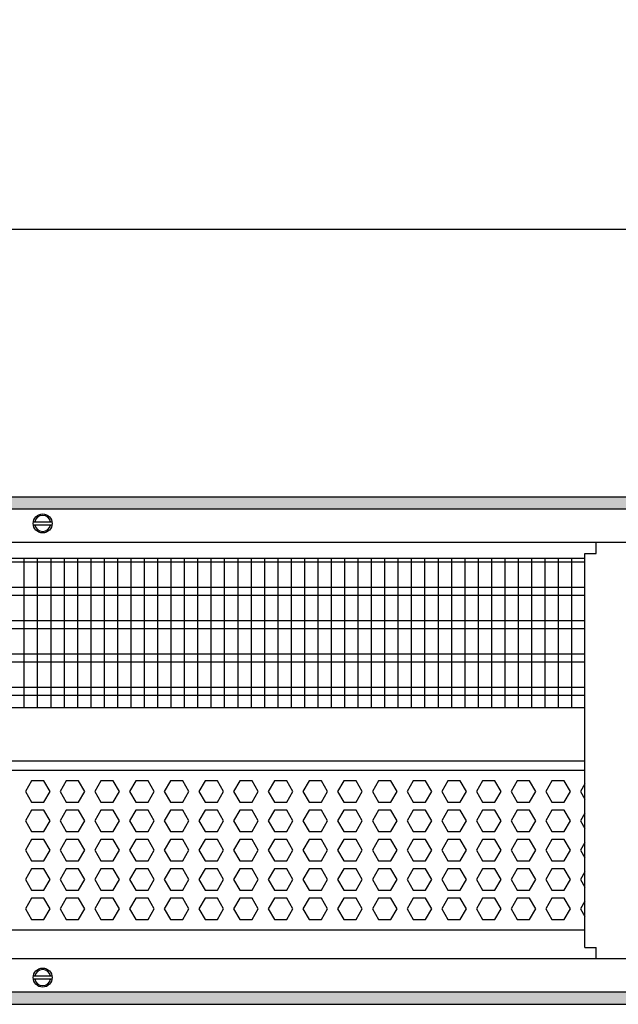
# Model space of a CAD drawing. Units: millimetres. Extents: x -8074 to 865, y 10003 to 15943.
# Drawn here: x -2479 to -2255, y 14621 to 14990 of the extents above; entities that cross this region are included whole.
import ezdxf

# ---------------------------------------------------------------- set-up
doc = ezdxf.new("R2010")
doc.units = ezdxf.units.MM
doc.layers.add('1', color=7, linetype='Continuous')
doc.styles.add('CONVERTER_14', font='txt.shx', dxfattribs={"width": 0.9})
doc.dimstyles.new('ME10_DIM_82', dxfattribs={"dimtxt": 46, "dimasz": 46, "dimexe": 15, "dimexo": 10, "dimgap": 18, "dimtad": 1, "dimdec": 1, "dimlfac": 0.03937, "dimdsep": 46, "dimtxsty": 'CONVERTER_14', "dimsah": 1, "dimcen": 0.09, "dimclrd": 6, "dimclre": 6, "dimclrt": 3, "dimadec": 0, "dimazin": 0, "dimtfac": 1, "dimtdec": 4, "dimtix": 1, "dimtmove": 0, "dimatfit": 3, "dimfxl": 1, "dimtolj": 1, "dimtzin": 0, "dimarcsym": 0})
pattern_1 = [(45, (0, 0), (-0.0707106781, 0.0707106781), [])]

# ---------------------------------------------------------------- blocks, each defined once
blk = doc.blocks.new('*D75')
at = {"layer": '1', "color": 6, "linetype": 'Continuous'}
for p, q in [((-3400.32, 14801.09), (-3400.32, 14926.17)), ((-1830.25, 14801.09), (-1830.25, 14926.17)), ((-1830.25, 14911.17), (-3400.32, 14911.17))]:
    blk.add_line(p, q, dxfattribs=at)
at = {"layer": '1', "color": 6}
for points in [[(-3354.32, 14917.23), (-3354.32, 14905.12), (-3400.32, 14911.17)], [(-1876.25, 14905.12), (-1876.25, 14917.23), (-1830.25, 14911.17)]]:
    blk.add_solid(points, dxfattribs=at)
at = {"layer": '1', "color": 3, "insert": (-2685.52, 14929.4), "char_height": 46, "attachment_point": 7, "rotation": 0.0001, "line_spacing_factor": 0.454545, "style": 'CONVERTER_14'}
blk.add_mtext('\\C3;61.8\\C3;*', dxfattribs=at)

msp = doc.modelspace()

# ---------------------------------------------------------------- hatches: boundary and pattern name
at = {"layer": '1', "linetype": 'Continuous'}
h = msp.add_hatch(dxfattribs=at)
h.set_pattern_fill('_USER', color=6, scale=0.1, angle=45, pattern_type=0)
h.set_pattern_definition(pattern_1)
h.paths.add_polyline_path([(-1760.32, 14811.17), (-1760.32, 14806.58), (-3680.32, 14806.58), (-3680.32, 14811.17)])
h = msp.add_hatch(dxfattribs=at)
h.set_pattern_fill('_USER', color=6, scale=0.1, angle=45, pattern_type=0)
h.set_pattern_definition(pattern_1)
h.paths.add_polyline_path([(-3680.32, 14625.77), (-3680.32, 14621.17), (-1760.32, 14621.17), (-1760.32, 14625.77)])

# ---------------------------------------------------------------- linework, layer by layer
at = {"color": 1, "linetype": 'Continuous'}
for p, q in [((-2263.07, 14789.94), (-2263.07, 14794.19)), ((-2267.32, 14789.94), (-2263.07, 14789.94)), ((-2267.32, 14642.42), (-2267.32, 14789.94)), ((-2684.32, 14788.2), (-2267.32, 14788.2)), ((-2684.32, 14732.25), (-2267.32, 14732.25)), ((-2684.32, 14712.28), (-2267.32, 14712.28)), ((-2684.32, 14708.88), (-2267.32, 14708.88)), ((-2267.32, 14648.94), (-2684.32, 14648.94)), ((-2267.32, 14642.42), (-2264.22, 14642.42)), ((-2264.22, 14642.42), (-2263.07, 14642.42)), ((-2263.07, 14638.17), (-2263.07, 14642.42))]:
    msp.add_line(p, q, dxfattribs=at)
at = {"color": 6, "linetype": 'Continuous'}
for p, q in [((-2267.32, 14786.71), (-2684.32, 14786.71)), ((-2267.32, 14777.2), (-2684.32, 14777.2)), ((-2267.32, 14774.22), (-2684.32, 14774.22)), ((-2267.32, 14764.71), (-2684.32, 14764.71)), ((-2267.32, 14761.73), (-2684.32, 14761.73)), ((-2267.32, 14752.22), (-2684.32, 14752.22)), ((-2267.32, 14749.25), (-2684.32, 14749.25)), ((-2267.32, 14739.74), (-2684.32, 14739.74)), ((-2267.32, 14736.76), (-2684.32, 14736.76)), ((-2474.46, 14704.88), (-2476.76, 14700.89)), ((-2469.84, 14704.88), (-2474.46, 14704.88)), ((-2467.54, 14700.89), (-2469.84, 14704.88)), ((-2461.47, 14704.88), (-2463.78, 14700.89)), ((-2456.86, 14704.88), (-2461.47, 14704.88)), ((-2454.55, 14700.89), (-2456.86, 14704.88)), ((-2448.49, 14704.88), (-2450.79, 14700.89)), ((-2443.87, 14704.88), (-2448.49, 14704.88)), ((-2441.56, 14700.89), (-2443.87, 14704.88)), ((-2435.5, 14704.88), (-2437.81, 14700.89)), ((-2430.88, 14704.88), (-2435.5, 14704.88)), ((-2428.58, 14700.89), (-2430.88, 14704.88)), ((-2422.51, 14704.88), (-2424.82, 14700.89)), ((-2417.9, 14704.88), (-2422.51, 14704.88)), ((-2415.59, 14700.89), (-2417.9, 14704.88)), ((-2409.53, 14704.88), (-2411.83, 14700.89)), ((-2404.91, 14704.88), (-2409.53, 14704.88)), ((-2402.61, 14700.89), (-2404.91, 14704.88)), ((-2396.54, 14704.88), (-2398.85, 14700.89)), ((-2391.93, 14704.88), (-2396.54, 14704.88)), ((-2389.62, 14700.89), (-2391.93, 14704.88)), ((-2383.55, 14704.88), (-2385.86, 14700.89)), ((-2378.94, 14704.88), (-2383.55, 14704.88)), ((-2376.63, 14700.89), (-2378.94, 14704.88)), ((-2370.57, 14704.88), (-2372.87, 14700.89)), ((-2365.95, 14704.88), (-2370.57, 14704.88)), ((-2363.65, 14700.89), (-2365.95, 14704.88)), ((-2357.58, 14704.88), (-2359.89, 14700.89)), ((-2352.97, 14704.88), (-2357.58, 14704.88)), ((-2350.66, 14700.89), (-2352.97, 14704.88)), ((-2344.59, 14704.88), (-2346.9, 14700.89)), ((-2339.98, 14704.88), (-2344.59, 14704.88)), ((-2337.67, 14700.89), (-2339.98, 14704.88)), ((-2331.61, 14704.88), (-2333.92, 14700.89)), ((-2326.99, 14704.88), (-2331.61, 14704.88)), ((-2324.69, 14700.89), (-2326.99, 14704.88)), ((-2318.62, 14704.88), (-2320.93, 14700.89)), ((-2314.01, 14704.88), (-2318.62, 14704.88)), ((-2311.7, 14700.89), (-2314.01, 14704.88)), ((-2305.64, 14704.88), (-2307.94, 14700.89)), ((-2301.02, 14704.88), (-2305.64, 14704.88)), ((-2298.71, 14700.89), (-2301.02, 14704.88)), ((-2292.65, 14704.88), (-2294.96, 14700.89)), ((-2288.04, 14704.88), (-2292.65, 14704.88)), ((-2285.73, 14700.89), (-2288.04, 14704.88)), ((-2279.66, 14704.88), (-2281.97, 14700.89)), ((-2275.05, 14704.88), (-2279.66, 14704.88)), ((-2272.74, 14700.89), (-2275.05, 14704.88)), ((-2267.32, 14703.76), (-2268.98, 14700.89)), ((-2476.76, 14700.89), (-2474.46, 14696.89)), ((-2469.84, 14696.89), (-2467.54, 14700.89)), ((-2463.78, 14700.89), (-2461.47, 14696.89)), ((-2456.86, 14696.89), (-2454.55, 14700.89)), ((-2450.79, 14700.89), (-2448.49, 14696.89)), ((-2443.87, 14696.89), (-2441.56, 14700.89)), ((-2437.81, 14700.89), (-2435.5, 14696.89)), ((-2430.88, 14696.89), (-2428.58, 14700.89)), ((-2424.82, 14700.89), (-2422.51, 14696.89)), ((-2417.9, 14696.89), (-2415.59, 14700.89)), ((-2411.83, 14700.89), (-2409.53, 14696.89)), ((-2404.91, 14696.89), (-2402.61, 14700.89)), ((-2398.85, 14700.89), (-2396.54, 14696.89)), ((-2391.93, 14696.89), (-2389.62, 14700.89)), ((-2385.86, 14700.89), (-2383.55, 14696.89)), ((-2378.94, 14696.89), (-2376.63, 14700.89)), ((-2372.87, 14700.89), (-2370.57, 14696.89)), ((-2365.95, 14696.89), (-2363.65, 14700.89)), ((-2359.89, 14700.89), (-2357.58, 14696.89)), ((-2352.97, 14696.89), (-2350.66, 14700.89)), ((-2346.9, 14700.89), (-2344.59, 14696.89)), ((-2339.98, 14696.89), (-2337.67, 14700.89)), ((-2333.92, 14700.89), (-2331.61, 14696.89)), ((-2326.99, 14696.89), (-2324.69, 14700.89)), ((-2320.93, 14700.89), (-2318.62, 14696.89)), ((-2314.01, 14696.89), (-2311.7, 14700.89)), ((-2307.94, 14700.89), (-2305.64, 14696.89)), ((-2301.02, 14696.89), (-2298.71, 14700.89)), ((-2294.96, 14700.89), (-2292.65, 14696.89)), ((-2288.04, 14696.89), (-2285.73, 14700.89)), ((-2281.97, 14700.89), (-2279.66, 14696.89)), ((-2275.05, 14696.89), (-2272.74, 14700.89)), ((-2268.98, 14700.89), (-2267.32, 14698.01)), ((-2474.46, 14696.89), (-2469.84, 14696.89)), ((-2461.47, 14696.89), (-2456.86, 14696.89)), ((-2448.49, 14696.89), (-2443.87, 14696.89)), ((-2435.5, 14696.89), (-2430.88, 14696.89)), ((-2422.51, 14696.89), (-2417.9, 14696.89)), ((-2409.53, 14696.89), (-2404.91, 14696.89)), ((-2396.54, 14696.89), (-2391.93, 14696.89)), ((-2383.55, 14696.89), (-2378.94, 14696.89)), ((-2370.57, 14696.89), (-2365.95, 14696.89)), ((-2357.58, 14696.89), (-2352.97, 14696.89)), ((-2344.59, 14696.89), (-2339.98, 14696.89)), ((-2331.61, 14696.89), (-2326.99, 14696.89)), ((-2318.62, 14696.89), (-2314.01, 14696.89)), ((-2305.64, 14696.89), (-2301.02, 14696.89)), ((-2292.65, 14696.89), (-2288.04, 14696.89)), ((-2279.66, 14696.89), (-2275.05, 14696.89)), ((-2474.46, 14693.89), (-2476.76, 14689.9)), ((-2469.84, 14693.89), (-2474.46, 14693.89)), ((-2467.54, 14689.9), (-2469.84, 14693.89)), ((-2461.47, 14693.89), (-2463.78, 14689.9)), ((-2456.86, 14693.89), (-2461.47, 14693.89)), ((-2454.55, 14689.9), (-2456.86, 14693.89)), ((-2448.49, 14693.89), (-2450.79, 14689.9)), ((-2443.87, 14693.89), (-2448.49, 14693.89)), ((-2441.56, 14689.9), (-2443.87, 14693.89)), ((-2435.5, 14693.89), (-2437.81, 14689.9)), ((-2430.88, 14693.89), (-2435.5, 14693.89)), ((-2428.58, 14689.9), (-2430.88, 14693.89)), ((-2422.51, 14693.89), (-2424.82, 14689.9)), ((-2417.9, 14693.89), (-2422.51, 14693.89)), ((-2415.59, 14689.9), (-2417.9, 14693.89)), ((-2409.53, 14693.89), (-2411.83, 14689.9)), ((-2404.91, 14693.89), (-2409.53, 14693.89)), ((-2402.61, 14689.9), (-2404.91, 14693.89)), ((-2396.54, 14693.89), (-2398.85, 14689.9)), ((-2391.93, 14693.89), (-2396.54, 14693.89)), ((-2389.62, 14689.9), (-2391.93, 14693.89)), ((-2383.55, 14693.89), (-2385.86, 14689.9)), ((-2378.94, 14693.89), (-2383.55, 14693.89)), ((-2376.63, 14689.9), (-2378.94, 14693.89)), ((-2370.57, 14693.89), (-2372.87, 14689.9)), ((-2365.95, 14693.89), (-2370.57, 14693.89)), ((-2363.65, 14689.9), (-2365.95, 14693.89)), ((-2357.58, 14693.89), (-2359.89, 14689.9)), ((-2352.97, 14693.89), (-2357.58, 14693.89)), ((-2350.66, 14689.9), (-2352.97, 14693.89)), ((-2344.59, 14693.89), (-2346.9, 14689.9)), ((-2339.98, 14693.89), (-2344.59, 14693.89)), ((-2337.67, 14689.9), (-2339.98, 14693.89)), ((-2331.61, 14693.89), (-2333.92, 14689.9)), ((-2326.99, 14693.89), (-2331.61, 14693.89)), ((-2324.69, 14689.9), (-2326.99, 14693.89)), ((-2318.62, 14693.89), (-2320.93, 14689.9)), ((-2314.01, 14693.89), (-2318.62, 14693.89)), ((-2311.7, 14689.9), (-2314.01, 14693.89)), ((-2305.64, 14693.89), (-2307.94, 14689.9)), ((-2301.02, 14693.89), (-2305.64, 14693.89)), ((-2298.71, 14689.9), (-2301.02, 14693.89)), ((-2292.65, 14693.89), (-2294.96, 14689.9)), ((-2288.04, 14693.89), (-2292.65, 14693.89)), ((-2285.73, 14689.9), (-2288.04, 14693.89)), ((-2279.66, 14693.89), (-2281.97, 14689.9)), ((-2275.05, 14693.89), (-2279.66, 14693.89)), ((-2272.74, 14689.9), (-2275.05, 14693.89)), ((-2267.32, 14692.78), (-2268.98, 14689.9)), ((-2476.76, 14689.9), (-2474.46, 14685.9)), ((-2469.84, 14685.9), (-2467.54, 14689.9)), ((-2463.78, 14689.9), (-2461.47, 14685.9)), ((-2456.86, 14685.9), (-2454.55, 14689.9)), ((-2450.79, 14689.9), (-2448.49, 14685.9)), ((-2443.87, 14685.9), (-2441.56, 14689.9)), ((-2437.81, 14689.9), (-2435.5, 14685.9)), ((-2430.88, 14685.9), (-2428.58, 14689.9)), ((-2424.82, 14689.9), (-2422.51, 14685.9)), ((-2417.9, 14685.9), (-2415.59, 14689.9)), ((-2411.83, 14689.9), (-2409.53, 14685.9)), ((-2404.91, 14685.9), (-2402.61, 14689.9)), ((-2398.85, 14689.9), (-2396.54, 14685.9)), ((-2391.93, 14685.9), (-2389.62, 14689.9)), ((-2385.86, 14689.9), (-2383.55, 14685.9)), ((-2378.94, 14685.9), (-2376.63, 14689.9)), ((-2372.87, 14689.9), (-2370.57, 14685.9)), ((-2365.95, 14685.9), (-2363.65, 14689.9)), ((-2359.89, 14689.9), (-2357.58, 14685.9)), ((-2352.97, 14685.9), (-2350.66, 14689.9)), ((-2346.9, 14689.9), (-2344.59, 14685.9)), ((-2339.98, 14685.9), (-2337.67, 14689.9)), ((-2333.92, 14689.9), (-2331.61, 14685.9)), ((-2326.99, 14685.9), (-2324.69, 14689.9)), ((-2320.93, 14689.9), (-2318.62, 14685.9)), ((-2314.01, 14685.9), (-2311.7, 14689.9)), ((-2307.94, 14689.9), (-2305.64, 14685.9)), ((-2301.02, 14685.9), (-2298.71, 14689.9)), ((-2294.96, 14689.9), (-2292.65, 14685.9)), ((-2288.04, 14685.9), (-2285.73, 14689.9)), ((-2281.97, 14689.9), (-2279.66, 14685.9)), ((-2275.05, 14685.9), (-2272.74, 14689.9)), ((-2268.98, 14689.9), (-2267.32, 14687.02)), ((-2474.46, 14685.9), (-2469.84, 14685.9)), ((-2461.47, 14685.9), (-2456.86, 14685.9)), ((-2448.49, 14685.9), (-2443.87, 14685.9)), ((-2435.5, 14685.9), (-2430.88, 14685.9)), ((-2422.51, 14685.9), (-2417.9, 14685.9)), ((-2409.53, 14685.9), (-2404.91, 14685.9)), ((-2396.54, 14685.9), (-2391.93, 14685.9)), ((-2383.55, 14685.9), (-2378.94, 14685.9)), ((-2370.57, 14685.9), (-2365.95, 14685.9)), ((-2357.58, 14685.9), (-2352.97, 14685.9)), ((-2344.59, 14685.9), (-2339.98, 14685.9)), ((-2331.61, 14685.9), (-2326.99, 14685.9)), ((-2318.62, 14685.9), (-2314.01, 14685.9)), ((-2305.64, 14685.9), (-2301.02, 14685.9)), ((-2292.65, 14685.9), (-2288.04, 14685.9)), ((-2279.66, 14685.9), (-2275.05, 14685.9)), ((-2474.46, 14682.91), (-2476.76, 14678.91)), ((-2469.84, 14682.91), (-2474.46, 14682.91)), ((-2467.54, 14678.91), (-2469.84, 14682.91)), ((-2461.47, 14682.91), (-2463.78, 14678.91)), ((-2456.86, 14682.91), (-2461.47, 14682.91)), ((-2454.55, 14678.91), (-2456.86, 14682.91)), ((-2448.49, 14682.91), (-2450.79, 14678.91)), ((-2443.87, 14682.91), (-2448.49, 14682.91)), ((-2441.56, 14678.91), (-2443.87, 14682.91)), ((-2435.5, 14682.91), (-2437.81, 14678.91)), ((-2430.88, 14682.91), (-2435.5, 14682.91)), ((-2428.58, 14678.91), (-2430.88, 14682.91)), ((-2422.51, 14682.91), (-2424.82, 14678.91)), ((-2417.9, 14682.91), (-2422.51, 14682.91)), ((-2415.59, 14678.91), (-2417.9, 14682.91)), ((-2409.53, 14682.91), (-2411.83, 14678.91)), ((-2404.91, 14682.91), (-2409.53, 14682.91)), ((-2402.61, 14678.91), (-2404.91, 14682.91)), ((-2396.54, 14682.91), (-2398.85, 14678.91)), ((-2391.93, 14682.91), (-2396.54, 14682.91)), ((-2389.62, 14678.91), (-2391.93, 14682.91)), ((-2383.55, 14682.91), (-2385.86, 14678.91)), ((-2378.94, 14682.91), (-2383.55, 14682.91)), ((-2376.63, 14678.91), (-2378.94, 14682.91)), ((-2370.57, 14682.91), (-2372.87, 14678.91)), ((-2365.95, 14682.91), (-2370.57, 14682.91)), ((-2363.65, 14678.91), (-2365.95, 14682.91)), ((-2357.58, 14682.91), (-2359.89, 14678.91)), ((-2352.97, 14682.91), (-2357.58, 14682.91)), ((-2350.66, 14678.91), (-2352.97, 14682.91)), ((-2344.59, 14682.91), (-2346.9, 14678.91)), ((-2339.98, 14682.91), (-2344.59, 14682.91)), ((-2337.67, 14678.91), (-2339.98, 14682.91)), ((-2331.61, 14682.91), (-2333.92, 14678.91)), ((-2326.99, 14682.91), (-2331.61, 14682.91)), ((-2324.69, 14678.91), (-2326.99, 14682.91)), ((-2318.62, 14682.91), (-2320.93, 14678.91)), ((-2314.01, 14682.91), (-2318.62, 14682.91)), ((-2311.7, 14678.91), (-2314.01, 14682.91)), ((-2305.64, 14682.91), (-2307.94, 14678.91)), ((-2301.02, 14682.91), (-2305.64, 14682.91)), ((-2298.71, 14678.91), (-2301.02, 14682.91)), ((-2292.65, 14682.91), (-2294.96, 14678.91)), ((-2288.04, 14682.91), (-2292.65, 14682.91)), ((-2285.73, 14678.91), (-2288.04, 14682.91)), ((-2279.66, 14682.91), (-2281.97, 14678.91)), ((-2275.05, 14682.91), (-2279.66, 14682.91)), ((-2272.74, 14678.91), (-2275.05, 14682.91)), ((-2267.32, 14681.79), (-2268.98, 14678.91)), ((-2476.76, 14678.91), (-2474.46, 14674.91)), ((-2469.84, 14674.91), (-2467.54, 14678.91)), ((-2463.78, 14678.91), (-2461.47, 14674.91)), ((-2456.86, 14674.91), (-2454.55, 14678.91)), ((-2450.79, 14678.91), (-2448.49, 14674.91)), ((-2443.87, 14674.91), (-2441.56, 14678.91)), ((-2437.81, 14678.91), (-2435.5, 14674.91)), ((-2430.88, 14674.91), (-2428.58, 14678.91)), ((-2424.82, 14678.91), (-2422.51, 14674.91)), ((-2417.9, 14674.91), (-2415.59, 14678.91)), ((-2411.83, 14678.91), (-2409.53, 14674.91)), ((-2404.91, 14674.91), (-2402.61, 14678.91)), ((-2398.85, 14678.91), (-2396.54, 14674.91)), ((-2391.93, 14674.91), (-2389.62, 14678.91)), ((-2385.86, 14678.91), (-2383.55, 14674.91)), ((-2378.94, 14674.91), (-2376.63, 14678.91)), ((-2372.87, 14678.91), (-2370.57, 14674.91)), ((-2365.95, 14674.91), (-2363.65, 14678.91)), ((-2359.89, 14678.91), (-2357.58, 14674.91)), ((-2352.97, 14674.91), (-2350.66, 14678.91)), ((-2346.9, 14678.91), (-2344.59, 14674.91)), ((-2339.98, 14674.91), (-2337.67, 14678.91)), ((-2333.92, 14678.91), (-2331.61, 14674.91)), ((-2326.99, 14674.91), (-2324.69, 14678.91)), ((-2320.93, 14678.91), (-2318.62, 14674.91)), ((-2314.01, 14674.91), (-2311.7, 14678.91)), ((-2307.94, 14678.91), (-2305.64, 14674.91)), ((-2301.02, 14674.91), (-2298.71, 14678.91)), ((-2294.96, 14678.91), (-2292.65, 14674.91)), ((-2288.04, 14674.91), (-2285.73, 14678.91)), ((-2281.97, 14678.91), (-2279.66, 14674.91)), ((-2275.05, 14674.91), (-2272.74, 14678.91)), ((-2268.98, 14678.91), (-2267.32, 14676.03)), ((-2474.46, 14674.91), (-2469.84, 14674.91)), ((-2461.47, 14674.91), (-2456.86, 14674.91)), ((-2448.49, 14674.91), (-2443.87, 14674.91)), ((-2435.5, 14674.91), (-2430.88, 14674.91)), ((-2422.51, 14674.91), (-2417.9, 14674.91)), ((-2409.53, 14674.91), (-2404.91, 14674.91)), ((-2396.54, 14674.91), (-2391.93, 14674.91)), ((-2383.55, 14674.91), (-2378.94, 14674.91)), ((-2370.57, 14674.91), (-2365.95, 14674.91)), ((-2357.58, 14674.91), (-2352.97, 14674.91)), ((-2344.59, 14674.91), (-2339.98, 14674.91)), ((-2331.61, 14674.91), (-2326.99, 14674.91)), ((-2318.62, 14674.91), (-2314.01, 14674.91)), ((-2305.64, 14674.91), (-2301.02, 14674.91)), ((-2292.65, 14674.91), (-2288.04, 14674.91)), ((-2279.66, 14674.91), (-2275.05, 14674.91)), ((-2474.46, 14671.92), (-2476.76, 14667.92)), ((-2469.84, 14671.92), (-2474.46, 14671.92)), ((-2467.54, 14667.92), (-2469.84, 14671.92)), ((-2461.47, 14671.92), (-2463.78, 14667.92)), ((-2456.86, 14671.92), (-2461.47, 14671.92)), ((-2454.55, 14667.92), (-2456.86, 14671.92)), ((-2448.49, 14671.92), (-2450.79, 14667.92)), ((-2443.87, 14671.92), (-2448.49, 14671.92)), ((-2441.56, 14667.92), (-2443.87, 14671.92)), ((-2435.5, 14671.92), (-2437.81, 14667.92)), ((-2430.88, 14671.92), (-2435.5, 14671.92)), ((-2428.58, 14667.92), (-2430.88, 14671.92)), ((-2422.51, 14671.92), (-2424.82, 14667.92)), ((-2417.9, 14671.92), (-2422.51, 14671.92)), ((-2415.59, 14667.92), (-2417.9, 14671.92)), ((-2409.53, 14671.92), (-2411.83, 14667.92)), ((-2404.91, 14671.92), (-2409.53, 14671.92)), ((-2402.61, 14667.92), (-2404.91, 14671.92)), ((-2396.54, 14671.92), (-2398.85, 14667.92)), ((-2391.93, 14671.92), (-2396.54, 14671.92)), ((-2389.62, 14667.92), (-2391.93, 14671.92)), ((-2383.55, 14671.92), (-2385.86, 14667.92)), ((-2378.94, 14671.92), (-2383.55, 14671.92)), ((-2376.63, 14667.92), (-2378.94, 14671.92)), ((-2370.57, 14671.92), (-2372.87, 14667.92)), ((-2365.95, 14671.92), (-2370.57, 14671.92)), ((-2363.65, 14667.92), (-2365.95, 14671.92)), ((-2357.58, 14671.92), (-2359.89, 14667.92)), ((-2352.97, 14671.92), (-2357.58, 14671.92)), ((-2350.66, 14667.92), (-2352.97, 14671.92)), ((-2344.59, 14671.92), (-2346.9, 14667.92)), ((-2339.98, 14671.92), (-2344.59, 14671.92)), ((-2337.67, 14667.92), (-2339.98, 14671.92)), ((-2331.61, 14671.92), (-2333.92, 14667.92)), ((-2326.99, 14671.92), (-2331.61, 14671.92)), ((-2324.69, 14667.92), (-2326.99, 14671.92)), ((-2318.62, 14671.92), (-2320.93, 14667.92)), ((-2314.01, 14671.92), (-2318.62, 14671.92)), ((-2311.7, 14667.92), (-2314.01, 14671.92)), ((-2305.64, 14671.92), (-2307.94, 14667.92)), ((-2301.02, 14671.92), (-2305.64, 14671.92)), ((-2298.71, 14667.92), (-2301.02, 14671.92)), ((-2292.65, 14671.92), (-2294.96, 14667.92)), ((-2288.04, 14671.92), (-2292.65, 14671.92)), ((-2285.73, 14667.92), (-2288.04, 14671.92)), ((-2279.66, 14671.92), (-2281.97, 14667.92)), ((-2275.05, 14671.92), (-2279.66, 14671.92)), ((-2272.74, 14667.92), (-2275.05, 14671.92)), ((-2267.32, 14670.8), (-2268.98, 14667.92)), ((-2476.76, 14667.92), (-2474.46, 14663.93)), ((-2469.84, 14663.93), (-2467.54, 14667.92)), ((-2463.78, 14667.92), (-2461.47, 14663.93)), ((-2456.86, 14663.93), (-2454.55, 14667.92)), ((-2450.79, 14667.92), (-2448.49, 14663.93)), ((-2443.87, 14663.93), (-2441.56, 14667.92)), ((-2437.81, 14667.92), (-2435.5, 14663.93)), ((-2430.88, 14663.93), (-2428.58, 14667.92)), ((-2424.82, 14667.92), (-2422.51, 14663.93)), ((-2417.9, 14663.93), (-2415.59, 14667.92)), ((-2411.83, 14667.92), (-2409.53, 14663.93)), ((-2404.91, 14663.93), (-2402.61, 14667.92)), ((-2398.85, 14667.92), (-2396.54, 14663.93)), ((-2391.93, 14663.93), (-2389.62, 14667.92)), ((-2385.86, 14667.92), (-2383.55, 14663.93)), ((-2378.94, 14663.93), (-2376.63, 14667.92)), ((-2372.87, 14667.92), (-2370.57, 14663.93)), ((-2365.95, 14663.93), (-2363.65, 14667.92)), ((-2359.89, 14667.92), (-2357.58, 14663.93)), ((-2352.97, 14663.93), (-2350.66, 14667.92)), ((-2346.9, 14667.92), (-2344.59, 14663.93)), ((-2339.98, 14663.93), (-2337.67, 14667.92)), ((-2333.92, 14667.92), (-2331.61, 14663.93)), ((-2326.99, 14663.93), (-2324.69, 14667.92)), ((-2320.93, 14667.92), (-2318.62, 14663.93)), ((-2314.01, 14663.93), (-2311.7, 14667.92)), ((-2307.94, 14667.92), (-2305.64, 14663.93)), ((-2301.02, 14663.93), (-2298.71, 14667.92)), ((-2294.96, 14667.92), (-2292.65, 14663.93)), ((-2288.04, 14663.93), (-2285.73, 14667.92)), ((-2281.97, 14667.92), (-2279.66, 14663.93)), ((-2275.05, 14663.93), (-2272.74, 14667.92)), ((-2268.98, 14667.92), (-2267.32, 14665.04)), ((-2474.46, 14663.93), (-2469.84, 14663.93)), ((-2461.47, 14663.93), (-2456.86, 14663.93)), ((-2448.49, 14663.93), (-2443.87, 14663.93)), ((-2435.5, 14663.93), (-2430.88, 14663.93)), ((-2422.51, 14663.93), (-2417.9, 14663.93)), ((-2409.53, 14663.93), (-2404.91, 14663.93)), ((-2396.54, 14663.93), (-2391.93, 14663.93)), ((-2383.55, 14663.93), (-2378.94, 14663.93)), ((-2370.57, 14663.93), (-2365.95, 14663.93)), ((-2357.58, 14663.93), (-2352.97, 14663.93)), ((-2344.59, 14663.93), (-2339.98, 14663.93)), ((-2331.61, 14663.93), (-2326.99, 14663.93)), ((-2318.62, 14663.93), (-2314.01, 14663.93)), ((-2305.64, 14663.93), (-2301.02, 14663.93)), ((-2292.65, 14663.93), (-2288.04, 14663.93)), ((-2279.66, 14663.93), (-2275.05, 14663.93)), ((-2474.46, 14660.93), (-2476.76, 14656.93)), ((-2469.84, 14660.93), (-2474.46, 14660.93)), ((-2467.54, 14656.93), (-2469.84, 14660.93)), ((-2461.47, 14660.93), (-2463.78, 14656.93)), ((-2456.86, 14660.93), (-2461.47, 14660.93)), ((-2454.55, 14656.93), (-2456.86, 14660.93)), ((-2448.49, 14660.93), (-2450.79, 14656.93)), ((-2443.87, 14660.93), (-2448.49, 14660.93)), ((-2441.56, 14656.93), (-2443.87, 14660.93)), ((-2435.5, 14660.93), (-2437.81, 14656.93)), ((-2430.88, 14660.93), (-2435.5, 14660.93)), ((-2428.58, 14656.93), (-2430.88, 14660.93)), ((-2422.51, 14660.93), (-2424.82, 14656.93)), ((-2417.9, 14660.93), (-2422.51, 14660.93)), ((-2415.59, 14656.93), (-2417.9, 14660.93)), ((-2409.53, 14660.93), (-2411.83, 14656.93)), ((-2404.91, 14660.93), (-2409.53, 14660.93)), ((-2402.61, 14656.93), (-2404.91, 14660.93)), ((-2396.54, 14660.93), (-2398.85, 14656.93)), ((-2391.93, 14660.93), (-2396.54, 14660.93)), ((-2389.62, 14656.93), (-2391.93, 14660.93)), ((-2383.55, 14660.93), (-2385.86, 14656.93)), ((-2378.94, 14660.93), (-2383.55, 14660.93)), ((-2376.63, 14656.93), (-2378.94, 14660.93)), ((-2370.57, 14660.93), (-2372.87, 14656.93)), ((-2365.95, 14660.93), (-2370.57, 14660.93)), ((-2363.65, 14656.93), (-2365.95, 14660.93)), ((-2357.58, 14660.93), (-2359.89, 14656.93)), ((-2352.97, 14660.93), (-2357.58, 14660.93)), ((-2350.66, 14656.93), (-2352.97, 14660.93)), ((-2344.59, 14660.93), (-2346.9, 14656.93)), ((-2339.98, 14660.93), (-2344.59, 14660.93)), ((-2337.67, 14656.93), (-2339.98, 14660.93)), ((-2331.61, 14660.93), (-2333.92, 14656.93)), ((-2326.99, 14660.93), (-2331.61, 14660.93)), ((-2324.69, 14656.93), (-2326.99, 14660.93)), ((-2318.62, 14660.93), (-2320.93, 14656.93)), ((-2314.01, 14660.93), (-2318.62, 14660.93)), ((-2311.7, 14656.93), (-2314.01, 14660.93)), ((-2305.64, 14660.93), (-2307.94, 14656.93)), ((-2301.02, 14660.93), (-2305.64, 14660.93)), ((-2298.71, 14656.93), (-2301.02, 14660.93)), ((-2292.65, 14660.93), (-2294.96, 14656.93)), ((-2288.04, 14660.93), (-2292.65, 14660.93)), ((-2285.73, 14656.93), (-2288.04, 14660.93)), ((-2279.66, 14660.93), (-2281.97, 14656.93)), ((-2275.05, 14660.93), (-2279.66, 14660.93)), ((-2272.74, 14656.93), (-2275.05, 14660.93)), ((-2267.32, 14659.81), (-2268.98, 14656.93)), ((-2476.76, 14656.93), (-2474.46, 14652.94)), ((-2469.84, 14652.94), (-2467.54, 14656.93)), ((-2463.78, 14656.93), (-2461.47, 14652.94)), ((-2456.86, 14652.94), (-2454.55, 14656.93)), ((-2450.79, 14656.93), (-2448.49, 14652.94)), ((-2443.87, 14652.94), (-2441.56, 14656.93)), ((-2437.81, 14656.93), (-2435.5, 14652.94)), ((-2430.88, 14652.94), (-2428.58, 14656.93)), ((-2424.82, 14656.93), (-2422.51, 14652.94)), ((-2417.9, 14652.94), (-2415.59, 14656.93)), ((-2411.83, 14656.93), (-2409.53, 14652.94)), ((-2404.91, 14652.94), (-2402.61, 14656.93)), ((-2398.85, 14656.93), (-2396.54, 14652.94)), ((-2391.93, 14652.94), (-2389.62, 14656.93)), ((-2385.86, 14656.93), (-2383.55, 14652.94)), ((-2378.94, 14652.94), (-2376.63, 14656.93)), ((-2372.87, 14656.93), (-2370.57, 14652.94)), ((-2365.95, 14652.94), (-2363.65, 14656.93)), ((-2359.89, 14656.93), (-2357.58, 14652.94)), ((-2352.97, 14652.94), (-2350.66, 14656.93)), ((-2346.9, 14656.93), (-2344.59, 14652.94)), ((-2339.98, 14652.94), (-2337.67, 14656.93)), ((-2333.92, 14656.93), (-2331.61, 14652.94)), ((-2326.99, 14652.94), (-2324.69, 14656.93)), ((-2320.93, 14656.93), (-2318.62, 14652.94)), ((-2314.01, 14652.94), (-2311.7, 14656.93)), ((-2307.94, 14656.93), (-2305.64, 14652.94)), ((-2301.02, 14652.94), (-2298.71, 14656.93)), ((-2294.96, 14656.93), (-2292.65, 14652.94)), ((-2288.04, 14652.94), (-2285.73, 14656.93)), ((-2281.97, 14656.93), (-2279.66, 14652.94)), ((-2275.05, 14652.94), (-2272.74, 14656.93)), ((-2268.98, 14656.93), (-2267.32, 14654.06)), ((-2474.46, 14652.94), (-2469.84, 14652.94)), ((-2461.47, 14652.94), (-2456.86, 14652.94)), ((-2448.49, 14652.94), (-2443.87, 14652.94)), ((-2435.5, 14652.94), (-2430.88, 14652.94)), ((-2422.51, 14652.94), (-2417.9, 14652.94)), ((-2409.53, 14652.94), (-2404.91, 14652.94)), ((-2396.54, 14652.94), (-2391.93, 14652.94)), ((-2383.55, 14652.94), (-2378.94, 14652.94)), ((-2370.57, 14652.94), (-2365.95, 14652.94)), ((-2357.58, 14652.94), (-2352.97, 14652.94)), ((-2344.59, 14652.94), (-2339.98, 14652.94)), ((-2331.61, 14652.94), (-2326.99, 14652.94)), ((-2318.62, 14652.94), (-2314.01, 14652.94)), ((-2305.64, 14652.94), (-2301.02, 14652.94)), ((-2292.65, 14652.94), (-2288.04, 14652.94)), ((-2279.66, 14652.94), (-2275.05, 14652.94))]:
    msp.add_line(p, q, dxfattribs=at)
at = {"layer": '1', "color": 6, "linetype": 'Continuous'}
for p, q in [((-3680.32, 14811.17), (-1760.32, 14811.17)), ((-1760.32, 14806.58), (-3680.32, 14806.58)), ((-2473.75, 14801.79), (-2466.83, 14801.79)), ((-2466.9, 14800.59), (-2473.75, 14800.59)), ((-2477.32, 14788.2), (-2477.32, 14732.25)), ((-2472.32, 14788.2), (-2472.32, 14732.25)), ((-2467.32, 14788.2), (-2467.32, 14732.25)), ((-2462.32, 14788.2), (-2462.32, 14732.25)), ((-2457.32, 14788.2), (-2457.32, 14732.25)), ((-2452.32, 14788.2), (-2452.32, 14732.25)), ((-2447.32, 14788.2), (-2447.32, 14732.25)), ((-2442.32, 14788.2), (-2442.32, 14732.25)), ((-2437.32, 14788.2), (-2437.32, 14732.25)), ((-2432.32, 14788.2), (-2432.32, 14732.25)), ((-2427.32, 14788.2), (-2427.32, 14732.25)), ((-2422.32, 14788.2), (-2422.32, 14732.25)), ((-2417.32, 14788.2), (-2417.32, 14732.25)), ((-2412.32, 14788.2), (-2412.32, 14732.25)), ((-2407.32, 14788.2), (-2407.32, 14732.25)), ((-2402.32, 14788.2), (-2402.32, 14732.25)), ((-2397.32, 14788.2), (-2397.32, 14732.25)), ((-2392.32, 14788.2), (-2392.32, 14732.25)), ((-2387.32, 14788.2), (-2387.32, 14732.25)), ((-2382.32, 14788.2), (-2382.32, 14732.25)), ((-2377.32, 14788.2), (-2377.32, 14732.25)), ((-2372.32, 14788.2), (-2372.32, 14732.25)), ((-2367.32, 14788.2), (-2367.32, 14732.25)), ((-2362.32, 14788.2), (-2362.32, 14732.25)), ((-2357.32, 14788.2), (-2357.32, 14732.25)), ((-2352.32, 14788.2), (-2352.32, 14732.25)), ((-2347.32, 14788.2), (-2347.32, 14732.25)), ((-2342.32, 14788.2), (-2342.32, 14732.25)), ((-2337.32, 14788.2), (-2337.32, 14732.25)), ((-2332.32, 14788.2), (-2332.32, 14732.25)), ((-2327.32, 14788.2), (-2327.32, 14732.25)), ((-2322.32, 14788.2), (-2322.32, 14732.25)), ((-2317.32, 14788.2), (-2317.32, 14732.25)), ((-2312.32, 14788.2), (-2312.32, 14732.25)), ((-2307.32, 14788.2), (-2307.32, 14732.25)), ((-2302.32, 14788.2), (-2302.32, 14732.25)), ((-2297.32, 14788.2), (-2297.32, 14732.25)), ((-2292.32, 14788.2), (-2292.32, 14732.25)), ((-2287.32, 14788.2), (-2287.32, 14732.25)), ((-2282.32, 14788.2), (-2282.32, 14732.25)), ((-2277.32, 14788.2), (-2277.32, 14732.25)), ((-2272.32, 14788.2), (-2272.32, 14732.25)), ((-2473.75, 14631.77), (-2466.83, 14631.77)), ((-2473.75, 14631.77), (-2466.83, 14631.77)), ((-2466.9, 14630.57), (-2473.75, 14630.57)), ((-2466.9, 14630.57), (-2473.75, 14630.57)), ((-1760.32, 14625.77), (-3680.32, 14625.77)), ((-3680.32, 14621.17), (-1760.32, 14621.17))]:
    msp.add_line(p, q, dxfattribs=at)
at = {"layer": '1', "color": 1, "linetype": 'Continuous'}
for p, q in [((-3503.32, 14794.19), (-2206.92, 14794.19)), ((-3061.32, 14794.19), (-1764.92, 14794.19)), ((-1764.92, 14638.14), (-3086.32, 14638.14))]:
    msp.add_line(p, q, dxfattribs=at)
at = {"layer": '1', "color": 6, "linetype": 'Continuous'}
for centre in [(-2470.32, 14801.19), (-2470.32, 14631.17), (-2470.32, 14631.17)]:
    msp.add_circle(centre, 3.55, dxfattribs=at)
for centre, start, end in [((-2470.32, 14801.19), 11.5372, 168.4628), ((-2470.32, 14801.19), 191.5369, 348.4631), ((-2470.32, 14631.17), 11.5372, 168.4628), ((-2470.32, 14631.17), 11.5372, 168.4628), ((-2470.32, 14631.17), 191.5369, 348.4631), ((-2470.32, 14631.17), 191.5369, 348.4631)]:
    msp.add_arc(centre, 3, start, end, dxfattribs=at)

# ---------------------------------------------------------------- dimensions: what is measured, and where the dimension line sits
at = {"layer": '1'}
dim = msp.add_linear_dim(base=(-1830.25, 14911.17), p1=(-3400.32, 14791.09), p2=(-1830.25, 14791.09), text='<>*', dimstyle='ME10_DIM_82', override={"dimpost": '*'}, dxfattribs=at)
dim.commit()
dim.dimension.update_dxf_attribs({"geometry": '*D75', "text_midpoint": (-2615.28, 14946.68), "text_rotation": 0.0001})

doc.saveas('drawing.dxf')
